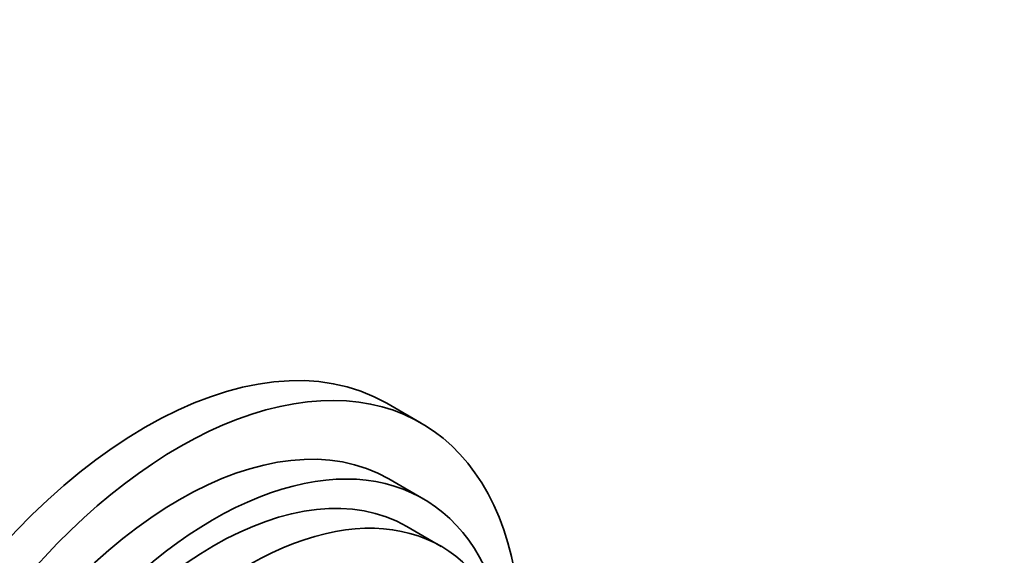
# Model space of a CAD drawing. Units: millimetres. Extents: x 0 to 754, y 0 to 1164.
# Drawn here: x 683 to 744, y 264 to 297 of the extents above; entities that cross this region are included whole.
import ezdxf
from ezdxf import colors
from ezdxf.entities.mleader import LeaderData, LeaderLine
from ezdxf.math import Vec2, Vec3

# ---------------------------------------------------------------- set-up
doc = ezdxf.new("R2010")
doc.units = ezdxf.units.MM
doc.layers.add('DV7_Défaut', color=7, linetype='Continuous')
doc.layers.add('Défaut', color=7, linetype='Continuous')

# ---------------------------------------------------------------- blocks, each defined once
blk = doc.blocks.new('_DOT')
at = {"color": 0}
blk.add_line((0, 0), (-1, 0), dxfattribs=at)
at = {"color": 0, "const_width": 0.333}
blk.add_lwpolyline([(-0.1665, 0, 1), (0.1665, 0, 1)], format="xyb", close=True, dxfattribs=at)
blk = doc.blocks.new('SE6')
at = {"layer": 'DV7_Défaut', "color": 7, "linetype": 'Continuous', "lineweight": 35}
for p, q in [((707.95, 272.058), (705.828, 273.283)), ((708.071, 267.369), (705.95, 268.594)), ((709.192, 264.412), (707.071, 265.637))]:
    blk.add_line(p, q, dxfattribs=at)
for centre, major_axis, start_param in [((690.828, 247.302), (-15, -25.981), 3.141593), ((692.95, 246.077), (-15, -25.981), 2.300524), ((692.95, 246.077), (-13, -22.517), 3.141593), ((695.071, 244.852), (-13, -22.517), 2.577247), ((695.071, 244.852), (-12, -20.785), 3.141593), ((697.192, 243.628), (-12, -20.785), 2.555907)]:
    blk.add_ellipse(centre, major_axis=major_axis, ratio=0.57735, start_param=start_param, end_param=6.283185, dxfattribs=at)

msp = doc.modelspace()

# ---------------------------------------------------------------- block references
at = {"layer": 'Défaut'}
msp.add_blockref('SE6', (0, 0), dxfattribs=at)

# ---------------------------------------------------------------- leaders
at = {"layer": 'Défaut', "color": 7, "linetype": 'Continuous', "lineweight": 18}
ml = msp.add_multileader_mtext('Standard', dxfattribs=at)
ml.set_content('{\\pxsm0.9;\\fSolid Edge ISO|b1||i0||c0|p34;\\W1.;13/10/2016\\P}', color=256)
ml.set_leader_properties()
ml.set_arrow_properties(name='DOT')
ml.build(insert=Vec2(0, 0))
ml.multileader.update_dxf_attribs({"leader_type": 0, "dogleg_length": 0, "arrow_head_size": 12})
ctx = ml.context
ctx.base_point, ctx.char_height, ctx.arrow_head_size, ctx.landing_gap_size = Vec3(656.602, 1156.973), 12, 12, 4.2
notes = []
notes.append((ctx, [(0, (0, 0, 0), (0, 0), (1, 0), 1, [])]))
ctx.mtext.insert = Vec3(658.602, 1163.093)
for ctx, leaders in notes:
    for number, flags, end, landing, length, lines in leaders:
        leader = LeaderData()
        leader.index, (leader.has_last_leader_line, leader.has_dogleg_vector, leader.attachment_direction) = number, flags
        leader.last_leader_point, leader.dogleg_vector, leader.dogleg_length = Vec3(end), Vec3(landing), length
        for number, points, colour, breaks in lines:
            line = LeaderLine()
            line.index, line.vertices, line.color, line.breaks = number, Vec3.list(points), colors.encode_raw_color(colour), breaks
            leader.lines.append(line)
        ctx.leaders.append(leader)

doc.saveas('drawing.dxf')
